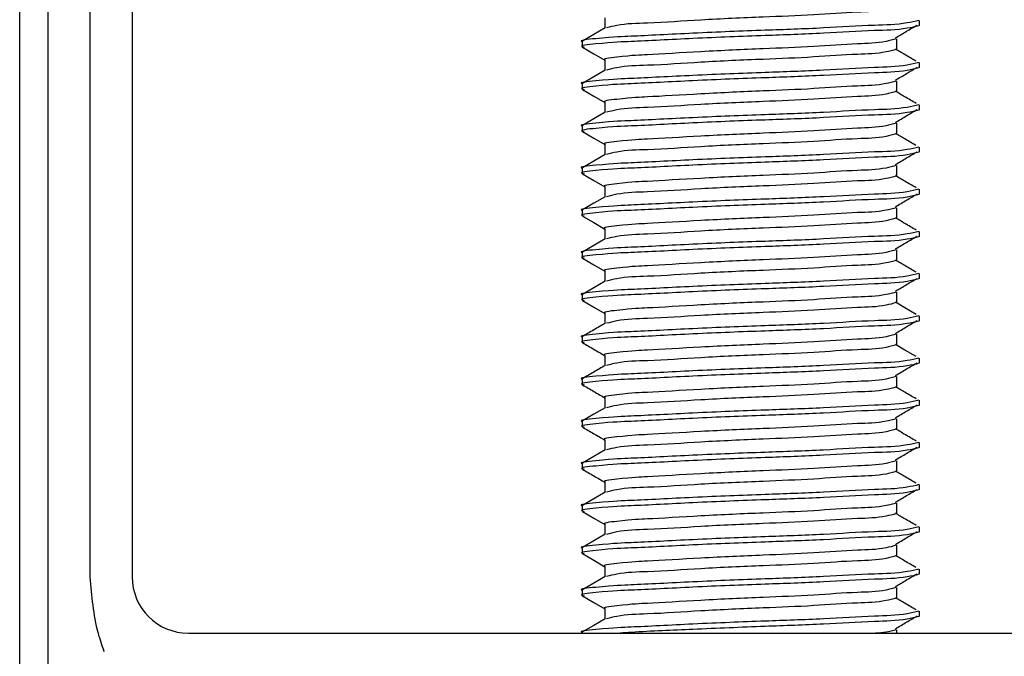
# Model space of a CAD drawing. Units: millimetres. Extents: x 3 to 633, y 8 to 2443.
# Drawn here: x 290 to 325, y 256 to 278 of the extents above; entities that cross this region are included whole.
import ezdxf

# ---------------------------------------------------------------- set-up
doc = ezdxf.new("R2010")
doc.units = ezdxf.units.MM
doc.header["$LTSCALE"] = 2

msp = doc.modelspace()

# ---------------------------------------------------------------- linework, layer by layer
at = {"color": 7, "linetype": 'Continuous', "lineweight": 25}
for p, q in [((289.7842, 253.4609), (289.7842, 375.7715)), ((290.7842, 375.7715), (290.7842, 253.4609)), ((292.2842, 298.461), (292.2842, 258.4609)), ((293.7842, 298.461), (293.7842, 258.4609)), ((310.5961, 278.3325), (310.5961, 277.9673)), ((321.7842, 278.0516), (321.7842, 278.2391)), ((309.7842, 277.4889), (309.7842, 277.3014)), ((320.9723, 277.208), (320.9723, 277.583)), ((310.5961, 276.8326), (310.5961, 276.4673)), ((321.7842, 276.5516), (321.7842, 276.7391)), ((309.7842, 275.9889), (309.7842, 275.8014)), ((320.9723, 275.708), (320.9723, 276.083)), ((310.5961, 275.3326), (310.5961, 274.9673)), ((321.7842, 275.0516), (321.7842, 275.2391)), ((320.9723, 274.2079), (320.9723, 274.583)), ((309.7842, 274.4889), (309.7842, 274.3014)), ((310.5961, 273.8326), (310.5961, 273.4673)), ((321.7842, 273.5516), (321.7842, 273.7391)), ((309.7842, 272.9889), (309.7842, 272.8014)), ((320.9723, 272.7079), (320.9723, 273.083)), ((310.5961, 272.3325), (310.5961, 271.9673)), ((321.7842, 272.0516), (321.7842, 272.2391)), ((309.7842, 271.4889), (309.7842, 271.3014)), ((320.9723, 271.2079), (320.9723, 271.583)), ((310.5961, 270.8325), (310.5961, 270.4674)), ((321.7842, 270.5516), (321.7842, 270.7391)), ((309.7842, 269.9889), (309.7842, 269.8015)), ((320.9723, 269.7079), (320.9723, 270.0829)), ((310.5961, 269.3325), (310.5961, 268.9674)), ((321.7842, 269.0515), (321.7842, 269.2391)), ((320.9723, 268.2079), (320.9723, 268.5829)), ((309.7842, 268.489), (309.7842, 268.3015)), ((310.5961, 267.8325), (310.5961, 267.4674)), ((321.7842, 267.5515), (321.7842, 267.7391)), ((309.7842, 266.989), (309.7842, 266.8015)), ((320.9723, 266.7079), (320.9723, 267.0829)), ((310.5961, 266.3325), (310.5961, 265.9674)), ((321.7842, 266.0515), (321.7842, 266.239)), ((309.7842, 265.489), (309.7842, 265.3015)), ((320.9723, 265.208), (320.9723, 265.5829)), ((310.5961, 264.8325), (310.5961, 264.4674)), ((321.7842, 264.5515), (321.7842, 264.739)), ((320.9723, 263.708), (320.9723, 264.0829)), ((309.7842, 263.989), (309.7842, 263.8015)), ((310.5961, 263.3325), (310.5961, 262.9673)), ((321.7842, 263.0516), (321.7842, 263.239)), ((309.7842, 262.489), (309.7842, 262.3014)), ((320.9723, 262.208), (320.9723, 262.5829)), ((310.5961, 261.8325), (310.5961, 261.4673)), ((321.7842, 261.5516), (321.7842, 261.7391)), ((309.7842, 260.9889), (309.7842, 260.8014)), ((320.9723, 260.708), (320.9723, 261.083)), ((310.5961, 260.3326), (310.5961, 259.9673)), ((321.7842, 260.0516), (321.7842, 260.2391)), ((309.7842, 259.4889), (309.7842, 259.3014)), ((320.9723, 259.208), (320.9723, 259.583)), ((310.5961, 258.8326), (310.5961, 258.4673)), ((321.7842, 258.5516), (321.7842, 258.7391)), ((320.9723, 257.7079), (320.9723, 258.083)), ((309.7842, 257.9889), (309.7842, 257.8014)), ((310.5961, 257.3326), (310.5961, 256.9673)), ((321.7842, 257.0516), (321.7842, 257.2391)), ((295.7842, 256.4609), (335.7842, 256.4609)), ((309.7842, 256.4889), (309.7842, 256.4609)), ((320.9723, 256.4609), (320.9723, 256.583))]:
    msp.add_line(p, q, dxfattribs=at)
at = {"color": 7, "linetype": 'Continuous', "lineweight": 25, "flags": 128}
for points in [[(310.607, 277.9736), (310.2002, 277.7381), (309.7933, 277.5025)], [(309.7958, 277.286), (310.2026, 277.0505), (310.5961, 276.8227)], [(310.607, 276.4736), (310.2002, 276.2381), (309.7933, 276.0025)], [(309.7958, 275.786), (310.2026, 275.5505), (310.5961, 275.3227)], [(310.607, 274.9736), (310.2002, 274.7381), (309.7933, 274.5025)], [(309.7958, 274.286), (310.2026, 274.0505), (310.5961, 273.8227)], [(310.607, 273.4736), (310.2002, 273.2381), (309.7933, 273.0025)], [(309.7958, 272.786), (310.2026, 272.5505), (310.5961, 272.3226)], [(310.607, 271.9736), (310.2002, 271.738), (309.7933, 271.5025)], [(309.7958, 271.286), (310.2026, 271.0504), (310.5961, 270.8226)], [(310.607, 270.4736), (310.2002, 270.238), (309.7933, 270.0025)], [(309.7958, 269.786), (310.2026, 269.5504), (310.5961, 269.3226)], [(310.607, 268.9736), (310.2002, 268.738), (309.7933, 268.5025)], [(309.7958, 268.286), (310.2026, 268.0504), (310.5961, 267.8226)], [(321.6619, 267.7892), (321.2613, 268.0243), (320.9241, 268.2222)], [(321.6619, 266.2892), (321.2613, 266.5243), (320.9241, 266.7222)], [(310.607, 264.4737), (310.2002, 264.2381), (309.7933, 264.0024)], [(310.607, 262.9737), (310.2002, 262.7381), (309.7933, 262.5024)], [(310.607, 261.4737), (310.2002, 261.2381), (309.7933, 261.0025)], [(309.7958, 260.7859), (310.2026, 260.5505), (310.5961, 260.3227)], [(310.607, 259.9736), (310.2002, 259.7381), (309.7933, 259.5025)], [(309.7958, 259.286), (310.2026, 259.0505), (310.5961, 258.8227)], [(310.607, 258.4736), (310.2002, 258.2381), (309.7933, 258.0025)], [(309.7958, 257.786), (310.2026, 257.5505), (310.5961, 257.3227)], [(310.607, 256.9736), (310.2002, 256.7381), (309.7933, 256.5025)]]:
    msp.add_lwpolyline(points, dxfattribs=at)
at = {"color": 7, "linetype": 'Continuous', "lineweight": 25}
msp.add_arc((295.7842, 258.4609), 2, 180.00113, 269.9996, dxfattribs=at)
for points, knots in [([(320.9561, 278.7082), (320.8356, 278.675), (320.3887, 278.552), (319.3968, 278.5377), (317.9456, 278.4225), (316.084, 278.3507), (314.1094, 278.2681), (312.3785, 278.1393), (311.2465, 278.1249), (310.7718, 278.0036), (310.6514, 277.9728)], [0, 0, 0, 0, 0.0361831, 0.1341783, 0.2852181, 0.4594349, 0.6741857, 0.8581224, 0.964019, 1, 1, 1, 1]), ([(321.7637, 278.2391), (321.6248, 278.2061), (321.1055, 278.0826), (319.9623, 278.0693), (318.288, 277.9536), (316.1088, 277.8821), (313.9453, 277.7991), (311.5944, 277.6712), (310.9009, 277.655), (309.6238, 277.5257), (309.7913, 277.4897), (309.7948, 277.4889)], [0, 0, 0, 0, 0.0355779, 0.1329751, 0.28316, 0.456422, 0.6699937, 0.8528989, 0.9581611, 0.9991236, 1, 1, 1, 1]), ([(321.7637, 278.0516), (321.6248, 278.0186), (321.1055, 277.8951), (319.9624, 277.8818), (318.2873, 277.7661), (316.1117, 277.6946), (313.9325, 277.6117), (311.6272, 277.4835), (310.8507, 277.4676), (309.6183, 277.3329), (309.8333, 277.2922), (309.8636, 277.2864)], [0, 0, 0, 0, 0.0353706, 0.1322003, 0.28151, 0.4537625, 0.6660898, 0.8479292, 0.952578, 0.9933019, 1, 1, 1, 1]), ([(320.925, 277.6163), (321.0585, 277.6946), (321.317, 277.8462), (321.5755, 277.9979), (321.7004, 278.0713)], [0, 0, 0, 0, 0.5164821, 1, 1, 1, 1]), ([(320.9554, 277.583), (320.8351, 277.5499), (320.3884, 277.427), (319.3962, 277.4127), (317.9496, 277.2975), (316.065, 277.2259), (314.1927, 277.1426), (312.1646, 277.0155), (311.5559, 276.9978), (310.4576, 276.8698), (310.6027, 276.8333), (310.6061, 276.8325)], [0, 0, 0, 0, 0.0358809, 0.1332564, 0.2833407, 0.4564557, 0.6698481, 0.8526213, 0.9578481, 0.9990359, 1, 1, 1, 1]), ([(320.9561, 277.2082), (320.8356, 277.175), (320.3887, 277.052), (319.3968, 277.0377), (317.9456, 276.9225), (316.084, 276.8507), (314.1094, 276.7681), (312.3785, 276.6393), (311.2465, 276.6248), (310.7718, 276.5036), (310.6514, 276.4728)], [0, 0, 0, 0, 0.0361831, 0.1341783, 0.2852181, 0.4594349, 0.6741857, 0.8581224, 0.964019, 1, 1, 1, 1]), ([(321.6619, 276.7892), (321.5284, 276.8675), (321.2824, 277.0118), (321.0365, 277.1563), (320.9241, 277.2223)], [0, 0, 0, 0, 0.54295955, 1, 1, 1, 1]), ([(321.7637, 276.7391), (321.6248, 276.7061), (321.1055, 276.5826), (319.9623, 276.5693), (318.288, 276.4536), (316.1088, 276.3821), (313.9453, 276.2991), (311.5944, 276.1712), (310.9009, 276.1549), (309.6238, 276.0257), (309.7913, 275.9897), (309.7948, 275.9889)], [0, 0, 0, 0, 0.0355779, 0.1329751, 0.28316, 0.456422, 0.6699937, 0.8528989, 0.9581611, 0.9991236, 1, 1, 1, 1]), ([(321.7637, 276.5516), (321.6248, 276.5186), (321.1055, 276.3951), (319.9624, 276.3818), (318.2873, 276.2661), (316.1117, 276.1946), (313.9325, 276.1117), (311.6272, 275.9834), (310.8507, 275.9679), (309.6182, 275.8327), (309.8333, 275.7922), (309.8636, 275.7865)], [0, 0, 0, 0, 0.0353706, 0.1322006, 0.2815106, 0.4537635, 0.6660912, 0.8479309, 0.95258, 0.993304, 1, 1, 1, 1]), ([(320.925, 276.1162), (321.0585, 276.1946), (321.317, 276.3462), (321.5755, 276.4979), (321.7004, 276.5713)], [0, 0, 0, 0, 0.5164821, 1, 1, 1, 1]), ([(320.9554, 276.083), (320.8351, 276.0499), (320.3884, 275.927), (319.3962, 275.9127), (317.9496, 275.7975), (316.065, 275.7259), (314.1927, 275.6426), (312.1646, 275.5155), (311.5559, 275.4977), (310.4576, 275.3698), (310.6027, 275.3333), (310.6061, 275.3324)], [0, 0, 0, 0, 0.0358809, 0.1332564, 0.2833407, 0.4564557, 0.6698481, 0.8526213, 0.9578481, 0.9990359, 1, 1, 1, 1]), ([(320.9561, 275.7082), (320.8356, 275.675), (320.3887, 275.552), (319.3968, 275.5377), (317.9456, 275.4224), (316.084, 275.3509), (314.1094, 275.268), (312.3785, 275.1393), (311.2465, 275.1248), (310.7718, 275.0035), (310.6514, 274.9728)], [0, 0, 0, 0, 0.0361831, 0.1341783, 0.285218, 0.4594344, 0.6741857, 0.8581224, 0.964019, 1, 1, 1, 1]), ([(321.6619, 275.2893), (321.5284, 275.3676), (321.2824, 275.5118), (321.0365, 275.6562), (320.9241, 275.7223)], [0, 0, 0, 0, 0.5429273, 1, 1, 1, 1]), ([(321.7637, 275.2391), (321.6248, 275.2061), (321.1055, 275.0826), (319.9623, 275.0693), (318.288, 274.9536), (316.1088, 274.8821), (313.9453, 274.7991), (311.5944, 274.6712), (310.9009, 274.6549), (309.6238, 274.5257), (309.7913, 274.4897), (309.7948, 274.4889)], [0, 0, 0, 0, 0.0355779, 0.1329751, 0.28316, 0.456422, 0.6699937, 0.8528989, 0.9581611, 0.9991236, 1, 1, 1, 1]), ([(321.7637, 275.0516), (321.6248, 275.0186), (321.1055, 274.8951), (319.9624, 274.8818), (318.2873, 274.7661), (316.1117, 274.6946), (313.9325, 274.6117), (311.6272, 274.4834), (310.8507, 274.4679), (309.6182, 274.3327), (309.8333, 274.2922), (309.8636, 274.2865)], [0, 0, 0, 0, 0.0353706, 0.1322006, 0.2815106, 0.4537635, 0.6660912, 0.8479309, 0.95258, 0.993304, 1, 1, 1, 1]), ([(320.925, 274.6162), (321.0585, 274.6945), (321.317, 274.8462), (321.5755, 274.9979), (321.7004, 275.0713)], [0, 0, 0, 0, 0.5164821, 1, 1, 1, 1]), ([(320.9554, 274.583), (320.8351, 274.5499), (320.3884, 274.427), (319.3962, 274.4127), (317.9496, 274.2975), (316.065, 274.2258), (314.1927, 274.1426), (312.1646, 274.0155), (311.5559, 273.9977), (310.4576, 273.8698), (310.6027, 273.8333), (310.6061, 273.8324)], [0, 0, 0, 0, 0.0358809, 0.1332564, 0.2833407, 0.4564557, 0.6698481, 0.8526213, 0.9578481, 0.9990359, 1, 1, 1, 1]), ([(320.9561, 274.2082), (320.8356, 274.175), (320.3887, 274.052), (319.3968, 274.0377), (317.9456, 273.9224), (316.084, 273.8509), (314.1094, 273.768), (312.3785, 273.6393), (311.2465, 273.6248), (310.7718, 273.5035), (310.6514, 273.4728)], [0, 0, 0, 0, 0.0361831, 0.1341783, 0.285218, 0.4594344, 0.6741857, 0.8581224, 0.964019, 1, 1, 1, 1]), ([(321.6619, 273.7893), (321.5284, 273.8676), (321.2824, 274.0118), (321.0365, 274.1562), (320.9241, 274.2222)], [0, 0, 0, 0, 0.5429273, 1, 1, 1, 1]), ([(321.7637, 273.7391), (321.6248, 273.7061), (321.1055, 273.5826), (319.9623, 273.5693), (318.288, 273.4536), (316.1088, 273.3821), (313.9453, 273.2991), (311.5944, 273.1712), (310.9009, 273.1549), (309.6238, 273.0257), (309.7913, 272.9897), (309.7948, 272.9889)], [0, 0, 0, 0, 0.0355779, 0.1329751, 0.28316, 0.456422, 0.6699937, 0.8528989, 0.9581611, 0.9991236, 1, 1, 1, 1]), ([(321.7637, 273.5516), (321.6248, 273.5185), (321.1055, 273.3951), (319.9624, 273.3818), (318.2873, 273.266), (316.1117, 273.1948), (313.9325, 273.1116), (311.6272, 272.9834), (310.8507, 272.9678), (309.6182, 272.8326), (309.8333, 272.7922), (309.8636, 272.7865)], [0, 0, 0, 0, 0.0353706, 0.1322006, 0.2815106, 0.4537631, 0.6660912, 0.8479309, 0.95258, 0.993304, 1, 1, 1, 1]), ([(320.925, 273.1162), (321.0585, 273.1945), (321.317, 273.3462), (321.5755, 273.4979), (321.7004, 273.5712)], [0, 0, 0, 0, 0.5164821, 1, 1, 1, 1]), ([(320.9554, 273.083), (320.8351, 273.0499), (320.3884, 272.927), (319.3962, 272.9127), (317.9496, 272.7975), (316.065, 272.7258), (314.1927, 272.6426), (312.1646, 272.5155), (311.5559, 272.4977), (310.4576, 272.3697), (310.6027, 272.3333), (310.6061, 272.3324)], [0, 0, 0, 0, 0.0358809, 0.1332564, 0.2833407, 0.4564557, 0.6698481, 0.8526213, 0.9578481, 0.9990359, 1, 1, 1, 1]), ([(320.9561, 272.7082), (320.8356, 272.675), (320.3886, 272.5522), (319.3968, 272.5375), (317.9456, 272.4225), (316.084, 272.3509), (314.1094, 272.2681), (312.3784, 272.1395), (311.2465, 272.1248), (310.7718, 272.0035), (310.6514, 271.9728)], [0, 0, 0, 0, 0.0361803, 0.1341767, 0.2852166, 0.4594332, 0.6741843, 0.8581212, 0.9640189, 1, 1, 1, 1]), ([(321.6619, 272.2893), (321.5284, 272.3676), (321.2824, 272.5118), (321.0365, 272.6562), (320.9241, 272.7222)], [0, 0, 0, 0, 0.5429273, 1, 1, 1, 1]), ([(321.7637, 272.2391), (321.6248, 272.206), (321.1055, 272.0826), (319.9623, 272.0693), (318.288, 271.9535), (316.1088, 271.8823), (313.9453, 271.799), (311.5944, 271.6712), (310.9009, 271.6549), (309.6238, 271.5257), (309.7913, 271.4897), (309.7948, 271.4889)], [0, 0, 0, 0, 0.0355779, 0.1329751, 0.28316, 0.4564216, 0.6699937, 0.8528989, 0.9581611, 0.9991236, 1, 1, 1, 1]), ([(320.925, 271.6162), (321.0585, 271.6945), (321.317, 271.8462), (321.5755, 271.9979), (321.7004, 272.0712)], [0, 0, 0, 0, 0.5164821, 1, 1, 1, 1]), ([(321.7637, 272.0516), (321.6248, 272.0186), (321.1055, 271.8953), (319.9624, 271.8816), (318.2873, 271.766), (316.1117, 271.6947), (313.9325, 271.6116), (311.6272, 271.4833), (310.8507, 271.4678), (309.6182, 271.3326), (309.8333, 271.2922), (309.8636, 271.2865)], [0, 0, 0, 0, 0.0353686, 0.13219938, 0.28150963, 0.45376231, 0.66609073, 0.84793074, 0.95257994, 0.99330397, 1, 1, 1, 1]), ([(320.9554, 271.583), (320.8351, 271.5499), (320.3884, 271.427), (319.3962, 271.4127), (317.9496, 271.2974), (316.065, 271.2259), (314.1928, 271.143), (312.1643, 271.0143), (311.5564, 270.9996), (310.4572, 270.8682), (310.6027, 270.8333), (310.6061, 270.8325)], [0, 0, 0, 0, 0.035881, 0.1332567, 0.2833415, 0.4564564, 0.66985, 0.8526237, 0.9578508, 0.9990387, 1, 1, 1, 1]), ([(320.9561, 271.2082), (320.8356, 271.175), (320.3886, 271.0522), (319.3968, 271.0375), (317.9456, 270.9224), (316.084, 270.8509), (314.1094, 270.7681), (312.3784, 270.6395), (311.2466, 270.6247), (310.7718, 270.5036), (310.6514, 270.4729)], [0, 0, 0, 0, 0.0361804, 0.134177, 0.2852174, 0.4594345, 0.6741861, 0.8581235, 0.9640214, 1, 1, 1, 1]), ([(321.6619, 270.7893), (321.5284, 270.8676), (321.2824, 271.0118), (321.0365, 271.1562), (320.9241, 271.2222)], [0, 0, 0, 0, 0.5429273, 1, 1, 1, 1]), ([(321.7637, 270.7391), (321.6248, 270.706), (321.1055, 270.5826), (319.9623, 270.5693), (318.288, 270.4535), (316.1088, 270.3823), (313.9453, 270.299), (311.5944, 270.1711), (310.9009, 270.1549), (309.6238, 270.0257), (309.7913, 269.9896), (309.7948, 269.9889)], [0, 0, 0, 0, 0.0355779, 0.1329751, 0.28316, 0.4564216, 0.6699937, 0.8528989, 0.9581611, 0.9991236, 1, 1, 1, 1]), ([(321.7637, 270.5516), (321.6248, 270.5186), (321.1055, 270.3953), (319.9624, 270.3816), (318.2873, 270.266), (316.1117, 270.1947), (313.9325, 270.1117), (311.6272, 269.9835), (310.8507, 269.9678), (309.6182, 269.8326), (309.8333, 269.7922), (309.8636, 269.7865)], [0, 0, 0, 0, 0.03536859, 0.13219935, 0.28150955, 0.45376218, 0.66609015, 0.84793011, 0.95257995, 0.99330397, 1, 1, 1, 1]), ([(320.925, 270.1162), (321.0585, 270.1945), (321.317, 270.3461), (321.5755, 270.4979), (321.7004, 270.5712)], [0, 0, 0, 0, 0.5164821, 1, 1, 1, 1]), ([(320.9554, 270.0831), (320.8351, 270.0499), (320.3885, 269.9269), (319.3962, 269.9127), (317.9496, 269.7974), (316.065, 269.7259), (314.1928, 269.643), (312.1643, 269.5143), (311.5564, 269.4996), (310.4572, 269.3681), (310.6027, 269.3333), (310.6061, 269.3325)], [0, 0, 0, 0, 0.0358837, 0.1332591, 0.2833435, 0.4564579, 0.6698509, 0.8526241, 0.9578509, 0.9990387, 1, 1, 1, 1]), ([(320.9561, 269.7082), (320.8356, 269.675), (320.3886, 269.5522), (319.3968, 269.5375), (317.9456, 269.4224), (316.084, 269.3508), (314.1094, 269.2681), (312.3784, 269.1395), (311.2466, 269.1247), (310.7718, 269.0036), (310.6514, 268.9729)], [0, 0, 0, 0, 0.0361804, 0.134177, 0.2852174, 0.4594345, 0.6741861, 0.8581235, 0.9640214, 1, 1, 1, 1]), ([(321.6619, 269.2893), (321.5284, 269.3675), (321.2824, 269.5118), (321.0365, 269.6562), (320.9241, 269.7222)], [0, 0, 0, 0, 0.5429273, 1, 1, 1, 1]), ([(321.7637, 269.2391), (321.6248, 269.2061), (321.1055, 269.0828), (319.9623, 269.0691), (318.288, 268.9536), (316.1087, 268.8821), (313.9454, 268.7997), (311.5941, 268.6699), (310.9014, 268.657), (309.6234, 268.5239), (309.7913, 268.4897), (309.7948, 268.489)], [0, 0, 0, 0, 0.03557589, 0.13297417, 0.28315948, 0.45642168, 0.6699941, 0.85289982, 0.95816302, 0.99912572, 1, 1, 1, 1]), ([(321.7637, 269.0515), (321.6248, 269.0186), (321.1055, 268.8953), (319.9624, 268.8816), (318.2873, 268.766), (316.1117, 268.6947), (313.9325, 268.6117), (311.6272, 268.4835), (310.8507, 268.4678), (309.6182, 268.3326), (309.8333, 268.2922), (309.8636, 268.2865)], [0, 0, 0, 0, 0.03536859, 0.13219935, 0.28150955, 0.45376218, 0.66609015, 0.84793011, 0.95257995, 0.99330397, 1, 1, 1, 1]), ([(320.925, 268.6162), (321.0585, 268.6945), (321.317, 268.8461), (321.5755, 268.9979), (321.7004, 269.0712)], [0, 0, 0, 0, 0.5164821, 1, 1, 1, 1]), ([(320.9554, 268.5831), (320.8351, 268.55), (320.3884, 268.4271), (319.3962, 268.4126), (317.9496, 268.2974), (316.065, 268.2259), (314.1928, 268.1429), (312.1643, 268.0145), (311.5564, 267.9996), (310.4572, 267.8681), (310.6027, 267.8333), (310.6061, 267.8325)], [0, 0, 0, 0, 0.035881, 0.1332575, 0.2833421, 0.4564568, 0.6698501, 0.852623, 0.9578508, 0.9990387, 1, 1, 1, 1]), ([(320.9561, 268.2081), (320.8356, 268.175), (320.3886, 268.0521), (319.3968, 268.0377), (317.9456, 267.9223), (316.084, 267.8509), (314.1094, 267.7681), (312.3784, 267.6395), (311.2466, 267.6247), (310.7718, 267.5036), (310.6514, 267.4729)], [0, 0, 0, 0, 0.0361804, 0.1341761, 0.2852172, 0.4594343, 0.674186, 0.8581235, 0.9640214, 1, 1, 1, 1]), ([(321.7637, 267.7391), (321.6248, 267.7061), (321.1055, 267.5828), (319.9623, 267.5691), (318.288, 267.4536), (316.1087, 267.3821), (313.9454, 267.2997), (311.5941, 267.1699), (310.9014, 267.157), (309.6234, 267.0239), (309.7913, 266.9897), (309.7948, 266.989)], [0, 0, 0, 0, 0.03557589, 0.13297417, 0.28315948, 0.45642168, 0.6699941, 0.85289982, 0.95816302, 0.99912572, 1, 1, 1, 1]), ([(321.7637, 267.5515), (321.6248, 267.5185), (321.1055, 267.3952), (319.9624, 267.3816), (318.2873, 267.266), (316.1117, 267.1947), (313.9325, 267.1116), (311.6272, 266.9838), (310.8507, 266.9674), (309.6183, 266.8329), (309.8333, 266.7922), (309.8636, 266.7865)], [0, 0, 0, 0, 0.03536859, 0.13219933, 0.28150951, 0.45376212, 0.66609005, 0.84792999, 0.95257982, 0.99330188, 1, 1, 1, 1]), ([(320.925, 267.1162), (321.0585, 267.1945), (321.317, 267.3461), (321.5755, 267.4978), (321.7004, 267.5712)], [0, 0, 0, 0, 0.5164821, 1, 1, 1, 1]), ([(310.607, 267.4737), (310.4714, 267.3951), (310.2002, 267.238), (309.929, 267.081), (309.7933, 267.0025)], [0, 0, 0, 0, 0.4999838, 1, 1, 1, 1]), ([(320.9554, 267.083), (320.8351, 267.05), (320.3884, 266.9271), (319.3962, 266.9125), (317.9496, 266.7974), (316.065, 266.7259), (314.1928, 266.6431), (312.1643, 266.5144), (311.5564, 266.4996), (310.4572, 266.3681), (310.6027, 266.3333), (310.6061, 266.3325)], [0, 0, 0, 0, 0.035881, 0.1332575, 0.2833421, 0.4564568, 0.6698495, 0.852623, 0.9578508, 0.9990387, 1, 1, 1, 1]), ([(309.7958, 266.786), (309.9314, 266.7075), (310.1982, 266.5531), (310.465, 266.3986), (310.5961, 266.3226)], [0, 0, 0, 0, 0.5082791, 1, 1, 1, 1]), ([(320.9561, 266.7082), (320.8356, 266.6751), (320.3887, 266.552), (319.3968, 266.5377), (317.9456, 266.4225), (316.084, 266.3508), (314.1094, 266.2681), (312.3784, 266.1395), (311.2466, 266.1247), (310.7718, 266.0036), (310.6514, 265.9728)], [0, 0, 0, 0, 0.0361831, 0.1341786, 0.2852185, 0.4594357, 0.6741868, 0.8581238, 0.9640215, 1, 1, 1, 1]), ([(321.7637, 266.239), (321.6248, 266.2061), (321.1055, 266.0827), (319.9623, 266.0691), (318.288, 265.9535), (316.1087, 265.8821), (313.9454, 265.7997), (311.5941, 265.6699), (310.9014, 265.657), (309.6234, 265.5239), (309.7913, 265.4897), (309.7948, 265.489)], [0, 0, 0, 0, 0.03557589, 0.13297417, 0.28315948, 0.45642168, 0.6699941, 0.85289982, 0.95816302, 0.99912572, 1, 1, 1, 1]), ([(321.7637, 266.0515), (321.6248, 266.0185), (321.1055, 265.8952), (319.9624, 265.8818), (318.2873, 265.7661), (316.1117, 265.6946), (313.9325, 265.6116), (311.6272, 265.4837), (310.8507, 265.4674), (309.6183, 265.3329), (309.8333, 265.2922), (309.8636, 265.2864)], [0, 0, 0, 0, 0.0353686, 0.13219865, 0.28150888, 0.45376194, 0.66608994, 0.84792994, 0.9525798, 0.99330187, 1, 1, 1, 1]), ([(310.607, 265.9737), (310.4714, 265.8951), (310.2002, 265.738), (309.929, 265.581), (309.7933, 265.5024)], [0, 0, 0, 0, 0.4999838, 1, 1, 1, 1]), ([(320.925, 265.6162), (321.0585, 265.6945), (321.317, 265.8461), (321.5755, 265.9978), (321.7004, 266.0712)], [0, 0, 0, 0, 0.5164821, 1, 1, 1, 1]), ([(320.9554, 265.583), (320.8351, 265.55), (320.3884, 265.4271), (319.3962, 265.4125), (317.9496, 265.2974), (316.065, 265.2258), (314.1928, 265.1431), (312.1643, 265.0144), (311.5564, 264.9996), (310.4572, 264.8681), (310.6027, 264.8333), (310.6061, 264.8325)], [0, 0, 0, 0, 0.035881, 0.1332575, 0.2833421, 0.4564568, 0.6698495, 0.852623, 0.9578508, 0.9990387, 1, 1, 1, 1]), ([(309.7958, 265.286), (309.9314, 265.2075), (310.1982, 265.0531), (310.465, 264.8986), (310.5961, 264.8226)], [0, 0, 0, 0, 0.5082791, 1, 1, 1, 1]), ([(320.9561, 265.2082), (320.8356, 265.1751), (320.3887, 265.052), (319.3968, 265.0377), (317.9456, 264.9225), (316.084, 264.8508), (314.1094, 264.7681), (312.3785, 264.6393), (311.2465, 264.6249), (310.7718, 264.5036), (310.6514, 264.4728)], [0, 0, 0, 0, 0.0361831, 0.1341783, 0.2852181, 0.4594349, 0.6741857, 0.8581224, 0.964019, 1, 1, 1, 1]), ([(321.6619, 264.7892), (321.5284, 264.8676), (321.2824, 265.0119), (321.0365, 265.1563), (320.9241, 265.2223)], [0, 0, 0, 0, 0.54295955, 1, 1, 1, 1]), ([(321.7637, 264.739), (321.6248, 264.706), (321.1055, 264.5827), (319.9623, 264.5693), (318.288, 264.4534), (316.1088, 264.3822), (313.9453, 264.2991), (311.5944, 264.1714), (310.901, 264.1547), (309.6238, 264.0258), (309.7913, 263.9897), (309.7948, 263.989)], [0, 0, 0, 0, 0.0355759, 0.1329735, 0.2831593, 0.4564215, 0.669994, 0.8528997, 0.9581629, 0.9991236, 1, 1, 1, 1]), ([(321.7637, 264.5515), (321.6248, 264.5185), (321.1055, 264.3952), (319.9624, 264.3818), (318.2873, 264.2661), (316.1117, 264.1946), (313.9325, 264.1117), (311.6272, 263.9836), (310.8507, 263.9677), (309.6183, 263.8329), (309.8333, 263.7922), (309.8636, 263.7864)], [0, 0, 0, 0, 0.03536856, 0.13219848, 0.28150852, 0.45376136, 0.66608909, 0.84792885, 0.95257791, 0.99330188, 1, 1, 1, 1]), ([(320.925, 264.1162), (321.0585, 264.1945), (321.317, 264.3461), (321.5755, 264.4978), (321.7004, 264.5712)], [0, 0, 0, 0, 0.5164821, 1, 1, 1, 1]), ([(320.9554, 264.083), (320.8351, 264.0499), (320.3884, 263.9271), (319.3962, 263.9125), (317.9496, 263.7974), (316.065, 263.726), (314.1927, 263.6426), (312.1646, 263.5157), (311.556, 263.4975), (310.4576, 263.3698), (310.6027, 263.3333), (310.6061, 263.3325)], [0, 0, 0, 0, 0.035881, 0.1332575, 0.2833421, 0.4564567, 0.6698494, 0.8526229, 0.9578507, 0.9990359, 1, 1, 1, 1]), ([(309.7958, 263.786), (309.9314, 263.7075), (310.1982, 263.5531), (310.465, 263.3986), (310.5961, 263.3226)], [0, 0, 0, 0, 0.5082791, 1, 1, 1, 1]), ([(320.9561, 263.7082), (320.8356, 263.6751), (320.3887, 263.552), (319.3968, 263.5377), (317.9456, 263.4225), (316.084, 263.3508), (314.1094, 263.2681), (312.3785, 263.1393), (311.2465, 263.1249), (310.7718, 263.0036), (310.6514, 262.9728)], [0, 0, 0, 0, 0.0361831, 0.1341783, 0.2852181, 0.4594349, 0.6741857, 0.8581224, 0.964019, 1, 1, 1, 1]), ([(321.6619, 263.2892), (321.5284, 263.3676), (321.2824, 263.5119), (321.0365, 263.6563), (320.9241, 263.7223)], [0, 0, 0, 0, 0.54295955, 1, 1, 1, 1]), ([(321.7637, 263.239), (321.6248, 263.206), (321.1055, 263.0827), (319.9623, 263.0693), (318.288, 262.9536), (316.1088, 262.8821), (313.9453, 262.7991), (311.5944, 262.6714), (310.901, 262.6547), (309.6238, 262.5257), (309.7913, 262.4897), (309.7948, 262.489)], [0, 0, 0, 0, 0.0355759, 0.13297347, 0.28315882, 0.45642145, 0.66999392, 0.85289968, 0.9581629, 0.99912364, 1, 1, 1, 1]), ([(321.7637, 263.0516), (321.6248, 263.0186), (321.1055, 262.8951), (319.9624, 262.8818), (318.2873, 262.7661), (316.1117, 262.6946), (313.9325, 262.6117), (311.6272, 262.4836), (310.8507, 262.4677), (309.6183, 262.3329), (309.8333, 262.2922), (309.8636, 262.2864)], [0, 0, 0, 0, 0.0353706, 0.1322003, 0.28151, 0.4537625, 0.6660898, 0.8479292, 0.952578, 0.9933019, 1, 1, 1, 1]), ([(320.925, 262.6163), (321.0585, 262.6945), (321.3171, 262.8461), (321.5755, 262.9978), (321.7004, 263.0712)], [0, 0, 0, 0, 0.5164496, 1, 1, 1, 1]), ([(309.7958, 262.2859), (309.9314, 262.2075), (310.1982, 262.0531), (310.465, 261.8986), (310.5961, 261.8226)], [0, 0, 0, 0, 0.5082791, 1, 1, 1, 1]), ([(320.9554, 262.583), (320.8351, 262.5499), (320.3884, 262.4271), (319.3962, 262.4127), (317.9496, 262.2975), (316.065, 262.2259), (314.1927, 262.1426), (312.1646, 262.0157), (311.556, 261.9975), (310.4576, 261.8698), (310.6027, 261.8333), (310.6061, 261.8325)], [0, 0, 0, 0, 0.035881, 0.1332566, 0.2833412, 0.4564565, 0.6698492, 0.8526228, 0.9578507, 0.9990359, 1, 1, 1, 1]), ([(320.9561, 262.2082), (320.8356, 262.175), (320.3887, 262.052), (319.3968, 262.0377), (317.9456, 261.9225), (316.084, 261.8507), (314.1094, 261.7681), (312.3785, 261.6393), (311.2465, 261.6249), (310.7718, 261.5036), (310.6514, 261.4728)], [0, 0, 0, 0, 0.0361831, 0.1341783, 0.2852181, 0.4594349, 0.6741857, 0.8581224, 0.964019, 1, 1, 1, 1]), ([(321.6619, 261.7892), (321.5284, 261.8675), (321.2824, 262.0118), (321.0365, 262.1563), (320.9241, 262.2223)], [0, 0, 0, 0, 0.54295955, 1, 1, 1, 1]), ([(321.7637, 261.7391), (321.6248, 261.7061), (321.1055, 261.5826), (319.9623, 261.5693), (318.288, 261.4536), (316.1088, 261.3821), (313.9453, 261.2991), (311.5944, 261.1712), (310.9009, 261.155), (309.6238, 261.0257), (309.7913, 260.9897), (309.7948, 260.9889)], [0, 0, 0, 0, 0.0355779, 0.1329751, 0.28316, 0.456422, 0.6699937, 0.8528989, 0.9581611, 0.9991236, 1, 1, 1, 1]), ([(320.925, 261.1163), (321.0585, 261.1945), (321.3171, 261.3461), (321.5755, 261.4979), (321.7004, 261.5713)], [0, 0, 0, 0, 0.51641497, 1, 1, 1, 1]), ([(321.7637, 261.5516), (321.6248, 261.5186), (321.1055, 261.3951), (319.9624, 261.3818), (318.2873, 261.2661), (316.1117, 261.1946), (313.9325, 261.1117), (311.6272, 260.9835), (310.8507, 260.9676), (309.6183, 260.8329), (309.8333, 260.7922), (309.8636, 260.7864)], [0, 0, 0, 0, 0.0353706, 0.1322003, 0.28151, 0.4537625, 0.6660898, 0.8479292, 0.952578, 0.9933019, 1, 1, 1, 1]), ([(320.9554, 261.083), (320.8351, 261.0499), (320.3884, 260.927), (319.3962, 260.9127), (317.9496, 260.7975), (316.065, 260.7259), (314.1927, 260.6426), (312.1646, 260.5155), (311.5559, 260.4978), (310.4576, 260.3698), (310.6027, 260.3333), (310.6061, 260.3325)], [0, 0, 0, 0, 0.0358809, 0.1332564, 0.2833407, 0.4564557, 0.6698481, 0.8526213, 0.9578481, 0.9990359, 1, 1, 1, 1]), ([(320.9561, 260.7082), (320.8356, 260.675), (320.3887, 260.552), (319.3968, 260.5377), (317.9456, 260.4225), (316.084, 260.3507), (314.1094, 260.2681), (312.3785, 260.1393), (311.2465, 260.1248), (310.7718, 260.0036), (310.6514, 259.9728)], [0, 0, 0, 0, 0.0361831, 0.1341783, 0.2852181, 0.4594349, 0.6741857, 0.8581224, 0.964019, 1, 1, 1, 1]), ([(321.6619, 260.2892), (321.5284, 260.3675), (321.2824, 260.5118), (321.0365, 260.6563), (320.9241, 260.7223)], [0, 0, 0, 0, 0.54295955, 1, 1, 1, 1]), ([(321.7637, 260.2391), (321.6248, 260.2061), (321.1055, 260.0826), (319.9623, 260.0693), (318.288, 259.9536), (316.1088, 259.8821), (313.9453, 259.7991), (311.5944, 259.6712), (310.9009, 259.6549), (309.6238, 259.5257), (309.7913, 259.4897), (309.7948, 259.4889)], [0, 0, 0, 0, 0.0355779, 0.1329751, 0.28316, 0.456422, 0.6699937, 0.8528989, 0.9581611, 0.9991236, 1, 1, 1, 1]), ([(321.7637, 260.0516), (321.6248, 260.0186), (321.1055, 259.8951), (319.9624, 259.8818), (318.2873, 259.7661), (316.1117, 259.6946), (313.9325, 259.6117), (311.6272, 259.4834), (310.8507, 259.4679), (309.6182, 259.3327), (309.8333, 259.2922), (309.8636, 259.2865)], [0, 0, 0, 0, 0.0353706, 0.1322006, 0.2815106, 0.4537635, 0.6660912, 0.8479309, 0.95258, 0.993304, 1, 1, 1, 1]), ([(320.925, 259.6163), (321.0585, 259.6946), (321.317, 259.8462), (321.5755, 259.9979), (321.7004, 260.0713)], [0, 0, 0, 0, 0.5164821, 1, 1, 1, 1]), ([(320.9554, 259.583), (320.8351, 259.5499), (320.3884, 259.427), (319.3962, 259.4127), (317.9496, 259.2975), (316.065, 259.2259), (314.1927, 259.1426), (312.1646, 259.0155), (311.5559, 258.9978), (310.4576, 258.8698), (310.6027, 258.8333), (310.6061, 258.8324)], [0, 0, 0, 0, 0.0358809, 0.1332564, 0.2833407, 0.4564557, 0.6698481, 0.8526213, 0.9578481, 0.9990359, 1, 1, 1, 1]), ([(320.9561, 259.2082), (320.8356, 259.175), (320.3887, 259.052), (319.3968, 259.0377), (317.9456, 258.9225), (316.084, 258.8507), (314.1094, 258.7681), (312.3785, 258.6393), (311.2465, 258.6248), (310.7718, 258.5036), (310.6514, 258.4728)], [0, 0, 0, 0, 0.0361831, 0.1341783, 0.2852181, 0.4594349, 0.6741857, 0.8581224, 0.964019, 1, 1, 1, 1]), ([(321.6619, 258.7892), (321.5284, 258.8675), (321.2824, 259.0118), (321.0365, 259.1563), (320.9241, 259.2223)], [0, 0, 0, 0, 0.54295955, 1, 1, 1, 1]), ([(292.2842, 258.4609), (292.3382, 257.7852), (292.41, 256.8856), (292.7025, 256.0307), (292.7829, 255.8186), (292.7842, 255.8151)], [0, 0, 0, 0, 0.7479755, 0.9959409, 1, 1, 1, 1]), ([(321.7637, 258.7391), (321.6248, 258.7061), (321.1055, 258.5826), (319.9623, 258.5693), (318.288, 258.4536), (316.1088, 258.3821), (313.9453, 258.2991), (311.5944, 258.1712), (310.9009, 258.1549), (309.6238, 258.0257), (309.7913, 257.9897), (309.7948, 257.9889)], [0, 0, 0, 0, 0.0355779, 0.1329751, 0.28316, 0.456422, 0.6699937, 0.8528989, 0.9581611, 0.9991236, 1, 1, 1, 1]), ([(321.7637, 258.5516), (321.6248, 258.5186), (321.1055, 258.3951), (319.9624, 258.3818), (318.2873, 258.2661), (316.1117, 258.1946), (313.9325, 258.1117), (311.6272, 257.9834), (310.8507, 257.9679), (309.6182, 257.8327), (309.8333, 257.7922), (309.8636, 257.7865)], [0, 0, 0, 0, 0.0353706, 0.1322006, 0.2815106, 0.4537635, 0.6660912, 0.8479309, 0.95258, 0.993304, 1, 1, 1, 1]), ([(320.925, 258.1162), (321.0585, 258.1946), (321.317, 258.3462), (321.5755, 258.4979), (321.7004, 258.5713)], [0, 0, 0, 0, 0.5164821, 1, 1, 1, 1]), ([(320.9554, 258.083), (320.8351, 258.0499), (320.3884, 257.927), (319.3962, 257.9127), (317.9496, 257.7975), (316.065, 257.7259), (314.1927, 257.6426), (312.1646, 257.5155), (311.5559, 257.4977), (310.4576, 257.3698), (310.6027, 257.3333), (310.6061, 257.3324)], [0, 0, 0, 0, 0.0358809, 0.1332564, 0.2833407, 0.4564557, 0.6698481, 0.8526213, 0.9578481, 0.9990359, 1, 1, 1, 1]), ([(320.9561, 257.7082), (320.8356, 257.675), (320.3887, 257.552), (319.3968, 257.5377), (317.9456, 257.4224), (316.084, 257.3509), (314.1094, 257.268), (312.3785, 257.1393), (311.2465, 257.1248), (310.7718, 257.0035), (310.6514, 256.9728)], [0, 0, 0, 0, 0.0361831, 0.1341783, 0.285218, 0.4594344, 0.6741857, 0.8581224, 0.964019, 1, 1, 1, 1]), ([(321.6619, 257.2893), (321.5284, 257.3676), (321.2824, 257.5118), (321.0365, 257.6562), (320.9241, 257.7223)], [0, 0, 0, 0, 0.5429273, 1, 1, 1, 1]), ([(321.7637, 257.2391), (321.6248, 257.2061), (321.1055, 257.0826), (319.9623, 257.0693), (318.288, 256.9536), (316.1088, 256.8821), (313.9453, 256.7991), (311.5944, 256.6712), (310.9009, 256.6549), (309.6238, 256.5257), (309.7913, 256.4897), (309.7948, 256.4889)], [0, 0, 0, 0, 0.0355779, 0.1329751, 0.28316, 0.456422, 0.6699937, 0.8528989, 0.9581611, 0.9991236, 1, 1, 1, 1]), ([(321.7637, 257.0516), (321.6248, 257.0185), (321.1055, 256.8951), (319.963, 256.8819), (318.2834, 256.7653), (316.1305, 256.6979), (313.8497, 256.5978), (312.1304, 256.5303), (311.2682, 256.47), (311.1373, 256.4609)], [0, 0, 0, 0, 0.0401722, 0.1501468, 0.3197256, 0.5153613, 0.756513, 0.9630375, 1, 1, 1, 1]), ([(320.925, 256.6162), (321.0585, 256.6945), (321.317, 256.8462), (321.5755, 256.9979), (321.7004, 257.0713)], [0, 0, 0, 0, 0.5164821, 1, 1, 1, 1]), ([(320.9554, 256.583), (320.8355, 256.5477), (320.5964, 256.4775), (320.3475, 256.4664), (320.2235, 256.4609)], [0, 0, 0, 0, 0.5017089, 1, 1, 1, 1])]:
    msp.add_open_spline(points, degree=3, knots=knots, dxfattribs=at)

doc.saveas('drawing.dxf')
